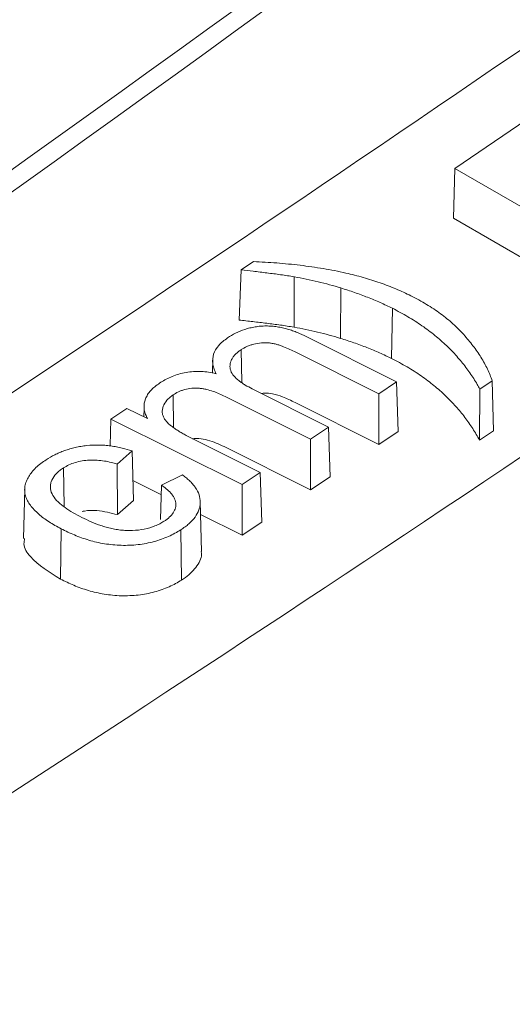
# Model space of a CAD drawing. Units: inches. Extents: x 6.8 to 43.6, y 0.9 to 33.8.
# Drawn here: x 38.1 to 38.3, y 22.4 to 22.8 of the extents above; entities that cross this region are included whole.
import ezdxf

# ---------------------------------------------------------------- set-up
doc = ezdxf.new("R2010")
doc.units = ezdxf.units.IN
doc.header["$MEASUREMENT"] = 0

msp = doc.modelspace()

# ---------------------------------------------------------------- linework, layer by layer
at = {"color": 7, "linetype": 'Continuous', "lineweight": 15}
for p, q in [((38.26164, 22.72842), (38.34263, 22.78372)), ((38.26164, 22.72842), (38.26105, 22.70799)), ((38.31423, 22.69807), (38.26164, 22.72842)), ((38.26105, 22.70799), (38.31425, 22.67728)), ((38.17911, 22.69024), (38.17403, 22.68685)), ((38.17403, 22.68685), (38.17321, 22.66627)), ((38.19584, 22.68401), (38.19571, 22.66336)), ((38.2149, 22.67943), (38.21469, 22.65879)), ((38.236, 22.67111), (38.23571, 22.6505)), ((38.23776, 22.64101), (38.20075, 22.65952)), ((38.17406, 22.65414), (38.17428, 22.64084)), ((38.16244, 22.65062), (38.16231, 22.64451)), ((38.19645, 22.65307), (38.2304, 22.63609)), ((38.2099, 22.62244), (38.17862, 22.63808)), ((38.2304, 22.63609), (38.23776, 22.64101)), ((38.23776, 22.64101), (38.23838, 22.62062)), ((38.27186, 22.63795), (38.27168, 22.61703)), ((38.27186, 22.63795), (38.27693, 22.64133)), ((38.27693, 22.64133), (38.2774, 22.62084)), ((38.1462, 22.63557), (38.14641, 22.6224)), ((38.16745, 22.635), (38.20248, 22.61749)), ((38.2304, 22.63609), (38.23044, 22.61532)), ((38.1273, 22.63009), (38.12073, 22.62571)), ((38.13567, 22.6259), (38.1273, 22.63009)), ((38.13433, 22.63009), (38.13425, 22.62661)), ((38.13437, 22.632), (38.13433, 22.63026)), ((38.23044, 22.61532), (38.19617, 22.63246)), ((38.12073, 22.62571), (38.1204, 22.6147)), ((38.12073, 22.62571), (38.17448, 22.59884)), ((38.20248, 22.61749), (38.2099, 22.62244)), ((38.2099, 22.62244), (38.21051, 22.60205)), ((38.18189, 22.60377), (38.15399, 22.61773)), ((38.20248, 22.61749), (38.20253, 22.59672)), ((38.23838, 22.62062), (38.23044, 22.61532)), ((38.2774, 22.62084), (38.27168, 22.61703)), ((38.20253, 22.59672), (38.16717, 22.6144)), ((38.12325, 22.60725), (38.12936, 22.61262)), ((38.12936, 22.61262), (38.12998, 22.59229)), ((38.1013, 22.60568), (38.10154, 22.59)), ((38.12325, 22.60725), (38.1234, 22.5865)), ((38.15, 22.60279), (38.14149, 22.59859)), ((38.17448, 22.59884), (38.18189, 22.60377)), ((38.18189, 22.60377), (38.18251, 22.58338)), ((38.21051, 22.60205), (38.20253, 22.59672)), ((38.08539, 22.59712), (38.08495, 22.57672)), ((38.14137, 22.59464), (38.12973, 22.60046)), ((38.14149, 22.59859), (38.14107, 22.58458)), ((38.17448, 22.59884), (38.17452, 22.57807)), ((38.12998, 22.59229), (38.1234, 22.5865)), ((38.15776, 22.57143), (38.15732, 22.59184)), ((38.17452, 22.57807), (38.15743, 22.58661)), ((38.18251, 22.58338), (38.17452, 22.57807)), ((38.10035, 22.58069), (38.10006, 22.56009)), ((38.14933, 22.58029), (38.14965, 22.55971))]:
    msp.add_line(p, q, dxfattribs=at)
for centre, radius, start, end in [((29.52806, 34.7155), 14.72549, 303.452504, 307.262087), ((28.47081, 37.10876), 17.37197, 300.410835, 304.466724), ((28.50878, 37.19444), 17.55983, 300.344072, 304.422591)]:
    msp.add_arc(centre, radius, start, end, dxfattribs=at)
msp.add_open_spline([(37.65246, 22.42532), (37.93003, 22.60868), (38.19614, 22.79777), (38.45019, 22.99216)], degree=3, dxfattribs=at)
for points, knots in [([(38.21693, 22.68557), (38.2154, 22.6859), (38.21388, 22.68624), (38.21082, 22.68684), (38.20926, 22.68712), (38.20458, 22.68791), (38.20141, 22.68835), (38.19504, 22.68912), (38.19184, 22.68943), (38.18546, 22.68993), (38.18229, 22.69009), (38.17911, 22.69024)], [0.0056296, 0.0056296, 0.0056296, 0.0056296, 0.1304757, 0.1304757, 0.2554757, 0.2554757, 0.5054757, 0.5054757, 0.7554757, 0.7554757, 0.9998461, 0.9998461, 0.9998461, 0.9998461]), ([(38.17403, 22.68685), (38.17567, 22.68667), (38.17731, 22.68649), (38.1799, 22.68619), (38.18084, 22.68608), (38.18273, 22.68585), (38.18367, 22.68573), (38.18555, 22.6855), (38.18649, 22.68538), (38.18837, 22.68514), (38.18931, 22.68501), (38.19118, 22.68475), (38.19212, 22.68462), (38.19399, 22.68433), (38.19492, 22.68417), (38.19584, 22.68401), (38.19584, 22.68401), (38.19584, 22.68401), (38.19584, 22.68401)], [-0.0001809, -0.0001809, -0.0001809, -0.0001809, 0.2170037, 0.2170037, 0.3420037, 0.3420037, 0.4670037, 0.4670037, 0.5920037, 0.5920037, 0.7170037, 0.7170037, 0.8420037, 0.8420037, 0.9670037, 0.9670037, 0.9670037, 0.9671847, 0.9671847, 0.9671847, 0.9671847]), ([(38.19584, 22.68401), (38.19584, 22.68401), (38.19585, 22.68401), (38.19585, 22.68401), (38.19748, 22.68371), (38.19912, 22.6834), (38.20237, 22.68273), (38.20397, 22.68236), (38.20715, 22.6816), (38.20873, 22.6812), (38.21184, 22.68034), (38.21337, 22.67989), (38.2149, 22.67943), (38.2149, 22.67943), (38.2149, 22.67943), (38.2149, 22.67943)], [-0.000232, -0.000232, -0.000232, -0.000232, -0.000029, -0.000029, -0.000029, 0.249971, 0.249971, 0.499971, 0.499971, 0.749971, 0.749971, 0.999971, 0.999971, 0.999971, 1.000203, 1.000203, 1.000203, 1.000203]), ([(38.24359, 22.67622), (38.24259, 22.67671), (38.24159, 22.6772), (38.23956, 22.67814), (38.23852, 22.67859), (38.23535, 22.67993), (38.23319, 22.68077), (38.22871, 22.68234), (38.22643, 22.68307), (38.22176, 22.68441), (38.21935, 22.685), (38.21693, 22.68557)], [0.0001914, 0.0001914, 0.0001914, 0.0001914, 0.1250551, 0.1250551, 0.2500551, 0.2500551, 0.5000551, 0.5000551, 0.7500551, 0.7500551, 0.9998637, 0.9998637, 0.9998637, 0.9998637]), ([(38.2149, 22.67943), (38.2149, 22.67943), (38.2149, 22.67943), (38.2149, 22.67943), (38.21677, 22.67884), (38.21864, 22.67825), (38.22231, 22.67698), (38.22409, 22.6763), (38.22761, 22.67491), (38.22935, 22.6742), (38.23273, 22.67269), (38.23436, 22.6719), (38.23599, 22.67111), (38.236, 22.67111), (38.236, 22.67111), (38.236, 22.67111)], [-0.000207, -0.000207, -0.000207, -0.000207, -0.00002, -0.00002, -0.00002, 0.24998, 0.24998, 0.49998, 0.49998, 0.74998, 0.74998, 0.99998, 0.99998, 0.99998, 1.000187, 1.000187, 1.000187, 1.000187]), ([(38.27693, 22.64133), (38.27635, 22.64295), (38.27574, 22.64457), (38.27456, 22.64697), (38.27413, 22.64779), (38.27324, 22.6494), (38.27277, 22.65021), (38.27128, 22.6526), (38.27018, 22.65418), (38.26782, 22.65729), (38.26658, 22.65882), (38.26454, 22.66108), (38.26383, 22.66182), (38.26237, 22.66329), (38.26162, 22.66402), (38.25924, 22.66616), (38.25754, 22.66754), (38.25392, 22.67021), (38.25198, 22.67148), (38.24894, 22.67333), (38.24791, 22.67393), (38.24579, 22.67509), (38.24469, 22.67566), (38.24359, 22.67622)], [0.0000606, 0.0000606, 0.0000606, 0.0000606, 0.1220182, 0.1220182, 0.1845182, 0.1845182, 0.2470182, 0.2470182, 0.3720182, 0.3720182, 0.4970182, 0.4970182, 0.5595182, 0.5595182, 0.6220182, 0.6220182, 0.7470182, 0.7470182, 0.8720182, 0.8720182, 0.9345182, 0.9345182, 0.9969576, 0.9969576, 0.9969576, 0.9969576]), ([(38.236, 22.67111), (38.236, 22.67111), (38.236, 22.6711), (38.236, 22.6711), (38.23708, 22.67055), (38.23817, 22.67), (38.24028, 22.66886), (38.2413, 22.66827), (38.24433, 22.66648), (38.24628, 22.66524), (38.24998, 22.66267), (38.25175, 22.66135), (38.25424, 22.6593), (38.25506, 22.65861), (38.25665, 22.65722), (38.25742, 22.65651), (38.25966, 22.65436), (38.26107, 22.65291), (38.26305, 22.65068), (38.26369, 22.64993), (38.26492, 22.64842), (38.26551, 22.64766), (38.26666, 22.64613), (38.26722, 22.64537), (38.2683, 22.64382), (38.26881, 22.64304), (38.26982, 22.64148), (38.27031, 22.64069), (38.27115, 22.63925), (38.27151, 22.6386), (38.27186, 22.63795)], [0.0112959, 0.0112959, 0.0112959, 0.0112959, 0.0113722, 0.0113722, 0.0113722, 0.0738722, 0.0738722, 0.1363722, 0.1363722, 0.2613722, 0.2613722, 0.3863722, 0.3863722, 0.4488722, 0.4488722, 0.5113722, 0.5113722, 0.6363722, 0.6363722, 0.6988722, 0.6988722, 0.7613722, 0.7613722, 0.8238722, 0.8238722, 0.8863722, 0.8863722, 0.9488722, 0.9488722, 1.0000764, 1.0000764, 1.0000764, 1.0000764]), ([(38.19571, 22.66336), (38.19479, 22.66351), (38.19387, 22.66367), (38.19201, 22.66396), (38.19108, 22.66409), (38.18921, 22.66435), (38.18827, 22.66448), (38.1864, 22.66473), (38.18546, 22.66484), (38.18357, 22.66507), (38.18263, 22.66519), (38.18075, 22.66542), (38.17981, 22.66553), (38.17698, 22.66586), (38.17509, 22.66607), (38.17321, 22.66627)], [0, 0, 0, 0, 0.125, 0.125, 0.25, 0.25, 0.375, 0.375, 0.5, 0.5, 0.625, 0.625, 0.75, 0.75, 1, 1, 1, 1]), ([(38.20075, 22.65952), (38.19955, 22.6601), (38.19836, 22.66067), (38.19645, 22.66143), (38.19579, 22.66168), (38.19447, 22.66214), (38.1938, 22.66236), (38.19242, 22.66276), (38.19172, 22.66294), (38.19028, 22.66327), (38.18956, 22.66341), (38.18807, 22.66363), (38.18732, 22.66372), (38.1858, 22.66384), (38.18504, 22.66387), (38.18351, 22.66386), (38.18275, 22.66383), (38.18123, 22.6637), (38.18048, 22.66361), (38.17901, 22.66337), (38.17829, 22.66321), (38.17688, 22.66286), (38.17619, 22.66267), (38.1742, 22.662), (38.17295, 22.66147), (38.17061, 22.66031), (38.16957, 22.65966), (38.16852, 22.65898)], [0.0003031, 0.0003031, 0.0003031, 0.0003031, 0.1252245, 0.1252245, 0.1877245, 0.1877245, 0.2502245, 0.2502245, 0.3127245, 0.3127245, 0.3752245, 0.3752245, 0.4377245, 0.4377245, 0.5002245, 0.5002245, 0.5627245, 0.5627245, 0.6252245, 0.6252245, 0.6877245, 0.6877245, 0.7502245, 0.7502245, 0.8752245, 0.8752245, 0.9999214, 0.9999214, 0.9999214, 0.9999214]), ([(38.21469, 22.65879), (38.21317, 22.65925), (38.21165, 22.65971), (38.20855, 22.66056), (38.20698, 22.66095), (38.20381, 22.66171), (38.20221, 22.66208), (38.19898, 22.66275), (38.19735, 22.66305), (38.19571, 22.66336)], [0, 0, 0, 0, 0.25, 0.25, 0.5, 0.5, 0.75, 0.75, 1, 1, 1, 1]), ([(38.16852, 22.65898), (38.16783, 22.65848), (38.16714, 22.65799), (38.1659, 22.65696), (38.16534, 22.65641), (38.16389, 22.65472), (38.16318, 22.65351), (38.16239, 22.65103), (38.1623, 22.64976), (38.16253, 22.64787), (38.16266, 22.64724), (38.16306, 22.64599), (38.16331, 22.64537), (38.16357, 22.64475), (38.16363, 22.6446), (38.1637, 22.64445), (38.16376, 22.6443)], [-0.030072, -0.030072, -0.030072, -0.030072, 0.0945, 0.0945, 0.2195, 0.2195, 0.4695, 0.4695, 0.7195, 0.7195, 0.8445, 0.8445, 0.9695, 0.9695, 0.9695, 0.999572, 0.999572, 0.999572, 0.999572]), ([(38.23571, 22.6505), (38.23408, 22.65129), (38.23245, 22.65208), (38.22909, 22.65358), (38.22736, 22.65429), (38.22385, 22.65568), (38.22207, 22.65635), (38.21843, 22.65761), (38.21656, 22.6582), (38.21469, 22.65879)], [0, 0, 0, 0, 0.25, 0.25, 0.5, 0.5, 0.75, 0.75, 1, 1, 1, 1]), ([(38.17862, 22.63808), (38.17862, 22.63808), (38.17862, 22.63808), (38.17862, 22.63808), (38.17765, 22.63858), (38.17666, 22.63909), (38.17529, 22.63992), (38.17485, 22.64021), (38.17399, 22.64078), (38.17358, 22.64108), (38.17239, 22.64201), (38.17168, 22.64266), (38.17051, 22.64405), (38.17005, 22.64478), (38.16952, 22.64631), (38.16943, 22.64708), (38.16953, 22.64824), (38.1696, 22.64863), (38.16983, 22.64939), (38.16998, 22.64977), (38.17036, 22.65051), (38.17058, 22.65087), (38.1711, 22.65159), (38.17141, 22.65194), (38.17208, 22.6526), (38.17244, 22.65292), (38.17322, 22.65355), (38.17364, 22.65385), (38.17406, 22.65414), (38.17406, 22.65414), (38.17406, 22.65414), (38.17406, 22.65414)], [-0.000466, -0.000466, -0.000466, -0.000466, -0.000385, -0.000385, -0.000385, 0.124615, 0.124615, 0.187115, 0.187115, 0.249615, 0.249615, 0.374615, 0.374615, 0.499615, 0.499615, 0.624615, 0.624615, 0.687115, 0.687115, 0.749615, 0.749615, 0.812115, 0.812115, 0.874615, 0.874615, 0.937115, 0.937115, 0.999615, 0.999615, 0.999615, 1.000081, 1.000081, 1.000081, 1.000081]), ([(38.17406, 22.65414), (38.17407, 22.65415), (38.17407, 22.65415), (38.17407, 22.65415), (38.17479, 22.65459), (38.17554, 22.65505), (38.17683, 22.65563), (38.17728, 22.6558), (38.17822, 22.65612), (38.17871, 22.65626), (38.1802, 22.65663), (38.18126, 22.65681), (38.18288, 22.65694), (38.18342, 22.65697), (38.18452, 22.65697), (38.18507, 22.65694), (38.18616, 22.65684), (38.18669, 22.65676), (38.18773, 22.65656), (38.18823, 22.65643), (38.1892, 22.65615), (38.18967, 22.65599), (38.19058, 22.65567), (38.19103, 22.65551), (38.19322, 22.65464), (38.19484, 22.65385), (38.19645, 22.65307), (38.19645, 22.65307), (38.19645, 22.65307), (38.19645, 22.65307)], [-0.000112, -0.000112, -0.000112, -0.000112, 0.00047, 0.00047, 0.00047, 0.12547, 0.12547, 0.18797, 0.18797, 0.25047, 0.25047, 0.37547, 0.37547, 0.43797, 0.43797, 0.50047, 0.50047, 0.56297, 0.56297, 0.62547, 0.62547, 0.68797, 0.68797, 0.75047, 0.75047, 1.00047, 1.00047, 1.00047, 1.000581, 1.000581, 1.000581, 1.000581]), ([(38.27168, 22.61703), (38.27125, 22.61783), (38.27082, 22.61862), (38.2699, 22.62019), (38.26941, 22.62098), (38.2684, 22.62254), (38.26789, 22.62331), (38.26682, 22.62486), (38.26626, 22.62562), (38.26511, 22.62715), (38.26452, 22.62791), (38.2633, 22.62941), (38.26266, 22.63016), (38.26068, 22.63237), (38.25928, 22.63383), (38.25705, 22.63597), (38.25628, 22.63667), (38.25469, 22.63806), (38.25388, 22.63874), (38.25139, 22.64078), (38.24964, 22.6421), (38.24595, 22.64466), (38.24401, 22.64589), (38.241, 22.64768), (38.23998, 22.64826), (38.23788, 22.6494), (38.2368, 22.64995), (38.23571, 22.6505)], [0, 0, 0, 0, 0.0625, 0.0625, 0.125, 0.125, 0.1875, 0.1875, 0.25, 0.25, 0.3125, 0.3125, 0.375, 0.375, 0.5, 0.5, 0.5625, 0.5625, 0.625, 0.625, 0.75, 0.75, 0.875, 0.875, 0.9375, 0.9375, 1, 1, 1, 1]), ([(38.16376, 22.6443), (38.16351, 22.64435), (38.16325, 22.6444), (38.163, 22.64445), (38.16199, 22.64466), (38.161, 22.64486), (38.15898, 22.64512), (38.15793, 22.64519), (38.15584, 22.64523), (38.15479, 22.64519), (38.15274, 22.64501), (38.15172, 22.64485), (38.14973, 22.64446), (38.14878, 22.64422), (38.14695, 22.64363), (38.14607, 22.64329), (38.14439, 22.64256), (38.14359, 22.64217), (38.14208, 22.64132), (38.14137, 22.64087), (38.14064, 22.64042)], [0.000571, 0.000571, 0.000571, 0.000571, 0.031719, 0.031719, 0.031719, 0.156719, 0.156719, 0.281719, 0.281719, 0.406719, 0.406719, 0.531719, 0.531719, 0.656719, 0.656719, 0.781719, 0.781719, 0.906719, 0.906719, 1.031148, 1.031148, 1.031148, 1.031148]), ([(38.14064, 22.64042), (38.13997, 22.63994), (38.13931, 22.63946), (38.13808, 22.63846), (38.13752, 22.63794), (38.13654, 22.63686), (38.13612, 22.6363), (38.1354, 22.63514), (38.13511, 22.63456), (38.13442, 22.63276), (38.13424, 22.63154), (38.13433, 22.6297), (38.13441, 22.62909), (38.13477, 22.62789), (38.13504, 22.62729), (38.13531, 22.62669), (38.13543, 22.62643), (38.13555, 22.62616), (38.13567, 22.6259)], [-0.054452, -0.054452, -0.054452, -0.054452, 0.069981, 0.069981, 0.194981, 0.194981, 0.319981, 0.319981, 0.444981, 0.444981, 0.694981, 0.694981, 0.819981, 0.819981, 0.944981, 0.944981, 0.944981, 0.999433, 0.999433, 0.999433, 0.999433]), ([(38.1462, 22.63557), (38.1462, 22.63557), (38.1462, 22.63557), (38.14621, 22.63558), (38.14686, 22.636), (38.14757, 22.63644), (38.14874, 22.637), (38.14915, 22.63718), (38.15001, 22.63751), (38.15045, 22.63765), (38.15183, 22.63805), (38.15282, 22.63825), (38.15437, 22.63839), (38.15489, 22.6384), (38.15593, 22.63839), (38.15643, 22.63836), (38.15745, 22.63827), (38.15796, 22.6382), (38.15894, 22.63803), (38.15941, 22.63793), (38.16083, 22.6376), (38.16173, 22.63734), (38.16347, 22.63675), (38.1643, 22.63643), (38.16593, 22.63575), (38.1667, 22.63537), (38.16745, 22.635), (38.16745, 22.635), (38.16745, 22.635), (38.16745, 22.635)], [-0.000058, -0.000058, -0.000058, -0.000058, 0.000499, 0.000499, 0.000499, 0.125499, 0.125499, 0.187999, 0.187999, 0.250499, 0.250499, 0.375499, 0.375499, 0.437999, 0.437999, 0.500499, 0.500499, 0.562999, 0.562999, 0.625499, 0.625499, 0.750499, 0.750499, 0.875499, 0.875499, 1.000499, 1.000499, 1.000499, 1.000557, 1.000557, 1.000557, 1.000557]), ([(38.15399, 22.61773), (38.15399, 22.61773), (38.15399, 22.61773), (38.15399, 22.61773), (38.15288, 22.61829), (38.15176, 22.61887), (38.15016, 22.61977), (38.14963, 22.62007), (38.14859, 22.62069), (38.14807, 22.621), (38.14708, 22.62166), (38.1466, 22.62199), (38.14568, 22.62268), (38.14523, 22.62302), (38.14439, 22.62375), (38.144, 22.62412), (38.1433, 22.6249), (38.14299, 22.62531), (38.14246, 22.62613), (38.14224, 22.62655), (38.1419, 22.62741), (38.14179, 22.62785), (38.14165, 22.62918), (38.14181, 22.63006), (38.14247, 22.63177), (38.14297, 22.63261), (38.144, 22.63379), (38.1444, 22.63417), (38.14526, 22.63489), (38.14573, 22.63523), (38.14619, 22.63556), (38.14619, 22.63557), (38.14619, 22.63557), (38.1462, 22.63557)], [-0.00037, -0.00037, -0.00037, -0.00037, -0.000337, -0.000337, -0.000337, 0.124663, 0.124663, 0.187163, 0.187163, 0.249663, 0.249663, 0.312163, 0.312163, 0.374663, 0.374663, 0.437163, 0.437163, 0.499663, 0.499663, 0.562163, 0.562163, 0.624663, 0.624663, 0.749663, 0.749663, 0.874663, 0.874663, 0.937163, 0.937163, 0.999663, 0.999663, 0.999663, 1.000034, 1.000034, 1.000034, 1.000034]), ([(38.19617, 22.63246), (38.19448, 22.63328), (38.19163, 22.63466), (38.18742, 22.63607), (38.18432, 22.63642), (38.18282, 22.63623), (38.18243, 22.63617)], [0, 0, 0, 0, 0.420607, 0.708371, 0.923988, 1, 1, 1, 1]), ([(38.16717, 22.6144), (38.16499, 22.61538), (38.16183, 22.61679), (38.15713, 22.61776), (38.15502, 22.61768), (38.15415, 22.61765)], [0, 0, 0, 0, 0.566808, 0.82142, 1, 1, 1, 1]), ([(38.12936, 22.61262), (38.12804, 22.61306), (38.12673, 22.61346), (38.12458, 22.61399), (38.12381, 22.61416), (38.12225, 22.61446), (38.12145, 22.61457), (38.11983, 22.61479), (38.11902, 22.61488), (38.1174, 22.61501), (38.11658, 22.61504), (38.11411, 22.61507), (38.11246, 22.61499), (38.11003, 22.61474), (38.10923, 22.61463), (38.10765, 22.61436), (38.10687, 22.61421), (38.10534, 22.61386), (38.10459, 22.61366), (38.10311, 22.61323), (38.1024, 22.613), (38.10101, 22.61248), (38.10033, 22.61221), (38.099, 22.61164), (38.09836, 22.61134), (38.09648, 22.61041), (38.09534, 22.60972), (38.0942, 22.60902)], [0.0002529, 0.0002529, 0.0002529, 0.0002529, 0.1137548, 0.1137548, 0.1762548, 0.1762548, 0.2387548, 0.2387548, 0.3012548, 0.3012548, 0.3637548, 0.3637548, 0.4887548, 0.4887548, 0.5512548, 0.5512548, 0.6137548, 0.6137548, 0.6762548, 0.6762548, 0.7387548, 0.7387548, 0.8012548, 0.8012548, 0.8637548, 0.8637548, 0.9885019, 0.9885019, 0.9885019, 0.9885019]), ([(38.0942, 22.60902), (38.09344, 22.6085), (38.09268, 22.60798), (38.09126, 22.60691), (38.09061, 22.60636), (38.08883, 22.60462), (38.08784, 22.60339), (38.08669, 22.60148), (38.08637, 22.60083), (38.08584, 22.59952), (38.08564, 22.59885), (38.08539, 22.59752), (38.08535, 22.59685), (38.08543, 22.59551), (38.08555, 22.59484), (38.08593, 22.59352), (38.0862, 22.59286), (38.08689, 22.59158), (38.0873, 22.59095), (38.08868, 22.58909), (38.08983, 22.58791), (38.09239, 22.58565), (38.09383, 22.58458), (38.09616, 22.58306), (38.09697, 22.58257), (38.09862, 22.58161), (38.09948, 22.58115), (38.10035, 22.58069)], [0.000079, 0.000079, 0.000079, 0.000079, 0.0623996, 0.0623996, 0.1248996, 0.1248996, 0.2498996, 0.2498996, 0.3123996, 0.3123996, 0.3748996, 0.3748996, 0.4373996, 0.4373996, 0.4998996, 0.4998996, 0.5623996, 0.5623996, 0.6248996, 0.6248996, 0.7498996, 0.7498996, 0.8748996, 0.8748996, 0.9373996, 0.9373996, 0.9998206, 0.9998206, 0.9998206, 0.9998206]), ([(38.10789, 22.58582), (38.10788, 22.58582), (38.10788, 22.58582), (38.10788, 22.58582), (38.10669, 22.58646), (38.10548, 22.5871), (38.10323, 22.58848), (38.10216, 22.5892), (38.10017, 22.59071), (38.09926, 22.59151), (38.0977, 22.59319), (38.09703, 22.59407), (38.09615, 22.59593), (38.09593, 22.59689), (38.09591, 22.59833), (38.09595, 22.59881), (38.09615, 22.59976), (38.0963, 22.60023), (38.09692, 22.60163), (38.09756, 22.60253), (38.09878, 22.60378), (38.09923, 22.60418), (38.10022, 22.60496), (38.10076, 22.60532), (38.10129, 22.60568), (38.10129, 22.60568), (38.10129, 22.60568), (38.1013, 22.60568)], [-0.000387, -0.000387, -0.000387, -0.000387, -0.000278, -0.000278, -0.000278, 0.124722, 0.124722, 0.249722, 0.249722, 0.374722, 0.374722, 0.499722, 0.499722, 0.624722, 0.624722, 0.687222, 0.687222, 0.749722, 0.749722, 0.874722, 0.874722, 0.937222, 0.937222, 0.999722, 0.999722, 0.999722, 1.000108, 1.000108, 1.000108, 1.000108]), ([(38.1013, 22.60568), (38.1013, 22.60568), (38.1013, 22.60569), (38.10131, 22.60569), (38.10201, 22.6061), (38.10272, 22.60652), (38.10431, 22.60727), (38.10517, 22.60759), (38.1079, 22.60842), (38.10991, 22.60876), (38.114, 22.60895), (38.11606, 22.60881), (38.11901, 22.60834), (38.11997, 22.60814), (38.1217, 22.6077), (38.12248, 22.60747), (38.12325, 22.60725)], [0.0163748, 0.0163748, 0.0163748, 0.0163748, 0.0170044, 0.0170044, 0.0170044, 0.1420044, 0.1420044, 0.2670044, 0.2670044, 0.5170044, 0.5170044, 0.7670044, 0.7670044, 0.8920044, 0.8920044, 1.0006296, 1.0006296, 1.0006296, 1.0006296]), ([(38.14933, 22.58029), (38.14992, 22.58069), (38.15051, 22.58108), (38.15163, 22.5819), (38.15215, 22.58232), (38.15364, 22.58363), (38.1545, 22.58454), (38.15588, 22.58646), (38.15641, 22.58746), (38.15694, 22.58899), (38.15707, 22.5895), (38.15726, 22.59054), (38.15732, 22.59106), (38.15733, 22.59261), (38.15716, 22.59365), (38.15648, 22.59569), (38.15596, 22.59669), (38.15495, 22.59814), (38.15458, 22.59861), (38.15376, 22.59954), (38.15331, 22.6), (38.15238, 22.60089), (38.1519, 22.60133), (38.15093, 22.6021), (38.15047, 22.60245), (38.15, 22.60279)], [0.0103688, 0.0103688, 0.0103688, 0.0103688, 0.0726526, 0.0726526, 0.1351526, 0.1351526, 0.2601526, 0.2601526, 0.3851526, 0.3851526, 0.4476526, 0.4476526, 0.5101526, 0.5101526, 0.6351526, 0.6351526, 0.7601526, 0.7601526, 0.8226526, 0.8226526, 0.8851526, 0.8851526, 0.9476526, 0.9476526, 0.9997839, 0.9997839, 0.9997839, 0.9997839]), ([(38.14149, 22.59859), (38.14214, 22.59813), (38.14279, 22.59765), (38.14406, 22.59658), (38.14468, 22.59599), (38.14548, 22.59506), (38.14573, 22.59475), (38.14619, 22.59411), (38.1464, 22.59378), (38.14693, 22.59278), (38.14716, 22.59209), (38.14731, 22.59105), (38.14732, 22.59069), (38.14728, 22.59), (38.14722, 22.58965), (38.14705, 22.58896), (38.14694, 22.58862), (38.14663, 22.58794), (38.14645, 22.58761), (38.14581, 22.58663), (38.14526, 22.586), (38.1443, 22.58513), (38.14396, 22.58484), (38.14322, 22.58429), (38.14283, 22.58402), (38.14245, 22.58377), (38.14244, 22.58377), (38.14244, 22.58376), (38.14244, 22.58376)], [-0.0003232, -0.0003232, -0.0003232, -0.0003232, 0.1096214, 0.1096214, 0.2346214, 0.2346214, 0.2971214, 0.2971214, 0.3596214, 0.3596214, 0.4846214, 0.4846214, 0.5471214, 0.5471214, 0.6096214, 0.6096214, 0.6721214, 0.6721214, 0.7346214, 0.7346214, 0.8596214, 0.8596214, 0.9221214, 0.9221214, 0.9846214, 0.9846214, 0.9846214, 0.9849445, 0.9849445, 0.9849445, 0.9849445]), ([(38.14244, 22.58376), (38.14244, 22.58376), (38.14244, 22.58376), (38.14243, 22.58376), (38.14188, 22.58342), (38.14132, 22.58308), (38.1401, 22.58243), (38.13945, 22.58214), (38.13741, 22.58133), (38.13593, 22.58089), (38.13281, 22.58026), (38.13117, 22.58008), (38.1287, 22.57999), (38.12788, 22.57999), (38.12623, 22.58004), (38.12541, 22.5801), (38.12379, 22.5803), (38.123, 22.58042), (38.12144, 22.58071), (38.12066, 22.58088), (38.11917, 22.58126), (38.11844, 22.58148), (38.117, 22.58192), (38.11629, 22.58215), (38.11421, 22.5829), (38.1129, 22.58344), (38.11032, 22.58459), (38.10909, 22.5852), (38.10789, 22.58582), (38.10789, 22.58582), (38.10789, 22.58582), (38.10789, 22.58582)], [-0.000109, -0.000109, -0.000109, -0.000109, 0.000127, 0.000127, 0.000127, 0.062627, 0.062627, 0.125127, 0.125127, 0.250127, 0.250127, 0.375127, 0.375127, 0.437627, 0.437627, 0.500127, 0.500127, 0.562627, 0.562627, 0.625127, 0.625127, 0.687627, 0.687627, 0.750127, 0.750127, 0.875127, 0.875127, 1.000127, 1.000127, 1.000127, 1.000236, 1.000236, 1.000236, 1.000236]), ([(38.1234, 22.5865), (38.12068, 22.5872), (38.11638, 22.5883), (38.11109, 22.58834), (38.10923, 22.58785), (38.10893, 22.58777)], [0, 0, 0, 0, 0.593172, 0.933689, 1, 1, 1, 1]), ([(38.10035, 22.58069), (38.10211, 22.5798), (38.10387, 22.57894), (38.10766, 22.57739), (38.10963, 22.57667), (38.11375, 22.57545), (38.1159, 22.57495), (38.11924, 22.5744), (38.12037, 22.57426), (38.12264, 22.57403), (38.12379, 22.57396), (38.12724, 22.57387), (38.12956, 22.57397), (38.13409, 22.57448), (38.1363, 22.57489), (38.14047, 22.57602), (38.14243, 22.57674), (38.14518, 22.57796), (38.14606, 22.5784), (38.14773, 22.57931), (38.14853, 22.5798), (38.14933, 22.58029)], [0.0001687, 0.0001687, 0.0001687, 0.0001687, 0.125089, 0.125089, 0.250089, 0.250089, 0.375089, 0.375089, 0.437589, 0.437589, 0.500089, 0.500089, 0.625089, 0.625089, 0.750089, 0.750089, 0.875089, 0.875089, 0.937589, 0.937589, 0.9999203, 0.9999203, 0.9999203, 0.9999203]), ([(38.10006, 22.56009), (38.09547, 22.56294), (38.08871, 22.56713), (38.08473, 22.57343), (38.08523, 22.57597), (38.08537, 22.5767)], [0, 0, 0, 0, 0.602909, 0.8866771, 1, 1, 1, 1]), ([(38.15762, 22.57142), (38.15767, 22.57125), (38.15823, 22.56928), (38.15626, 22.56541), (38.1528, 22.5618), (38.15018, 22.56006), (38.14965, 22.55971)], [0, 0, 0, 0, 0.040337, 0.464058, 0.891013, 1, 1, 1, 1]), ([(38.14965, 22.55971), (38.14885, 22.55922), (38.14805, 22.55872), (38.14635, 22.55779), (38.14546, 22.55736), (38.14268, 22.55612), (38.14069, 22.55539), (38.13645, 22.55424), (38.13421, 22.55382), (38.12961, 22.55331), (38.12726, 22.5532), (38.12375, 22.55329), (38.12258, 22.55337), (38.12028, 22.5536), (38.11913, 22.55375), (38.11575, 22.5543), (38.11358, 22.55481), (38.10941, 22.55604), (38.10742, 22.55676), (38.10361, 22.55833), (38.10182, 22.5592), (38.10006, 22.56009)], [0, 0, 0, 0, 0.0625, 0.0625, 0.125, 0.125, 0.25, 0.25, 0.375, 0.375, 0.5, 0.5, 0.5625, 0.5625, 0.625, 0.625, 0.75, 0.75, 0.875, 0.875, 1, 1, 1, 1])]:
    msp.add_open_spline(points, degree=3, knots=knots, dxfattribs=at)

doc.saveas('drawing.dxf')
